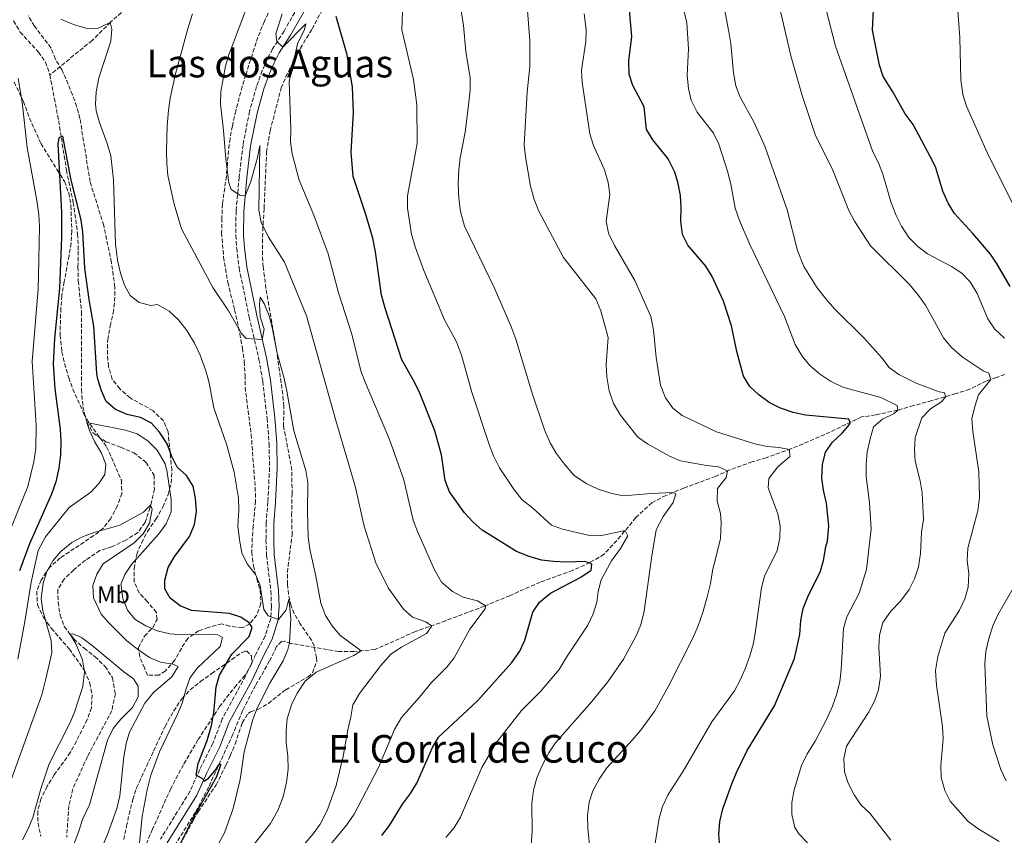
# Model space of a CAD drawing. Units: metres. Extents: x 624712 to 628203, y 4717987 to 4720363.
# Drawn here: x 627313 to 627722, y 4719193 to 4719531 of the extents above; entities that cross this region are included whole.
import ezdxf
from ezdxf.enums import TextEntityAlignment as Align

# ---------------------------------------------------------------- set-up
doc = ezdxf.new("R2010")
doc.units = ezdxf.units.M
doc.header["$MEASUREMENT"] = 0
doc.linetypes.add('DGN Style 3', pattern=[2.435891, 1.739922, -0.695969])
for name, color, linetype, lineweight in [('Barranco lineal', 142, 'DGN Style 3', 13), ('Camino', 7, 'DGN Style 3', 0), ('Curva de nivel directora', 30, 'Continuous', 30), ('Curva de nivel intermedia', 30, 'Continuous', 0), ('Etiqueta de uso rústico', 92, 'Continuous', 0), ('Margen derecho', 7, 'Continuous', 0), ('Texto de Área (paraje) menor', 7, 'Continuous', 0), ('Zona arbolada', 92, 'DGN Style 3', 0)]:
    doc.layers.add(name, color=color, linetype=linetype, lineweight=lineweight)
doc.styles.add('Style-Arial', font='arial.ttf')

msp = doc.modelspace()

# ---------------------------------------------------------------- linework, layer by layer
at = {"layer": 'Barranco lineal', "color": 142, "linetype": 'DGN Style 3', "lineweight": 13}
for points in [[(627355.61, 4719534.08, 630.61), (627351.09, 4719530.12, 630.02), (627343.47, 4719522.54, 629.22), (627325.94, 4719508.27, 626.3)], [(627310.91, 4719530.67, 628.29), (627313.64, 4719526.02, 627.69), (627321.18, 4719517.73, 627.19), (627324.11, 4719513.6, 626.99), (627325.94, 4719508.27, 626.3)], [(627325.94, 4719508.27, 626.3), (627329.59, 4719489.25, 625.1), (627332.8, 4719468.79, 624.8), (627335.64, 4719455.42, 623.71), (627337.45, 4719442.33, 623.51), (627337.72, 4719435.25, 623.11), (627337.58, 4719428.66, 622.61), (627337.73, 4719422.8, 622.51), (627339.08, 4719410.01, 622.31), (627339.07, 4719377.86, 621.22), (627339.61, 4719370.73, 620.82), (627341.25, 4719364.27, 620.02), (627343.83, 4719359.78, 619.42), (627349.15, 4719356.14, 618.82), (627355.26, 4719353.9, 618.33), (627360.71, 4719351.6, 617.43), (627365.78, 4719347.66, 616.83), (627369.14, 4719342.36, 615.73), (627369.29, 4719336.49, 615.44), (627367.53, 4719328.91, 614.94), (627365.45, 4719322.65, 614.44), (627362.46, 4719318.56, 613.94), (627357.51, 4719315.36, 613.84), (627351.54, 4719312.61, 613.84), (627346.67, 4719310.99, 613.84), (627340.71, 4719307.06, 613.84), (627335.83, 4719303.05, 613.84), (627331.82, 4719299.15, 613.44), (627329.24, 4719294.82, 612.94), (627329.33, 4719289.72, 612.05), (627330.19, 4719284.32, 611.25), (627331.9, 4719279.61, 610.85), (627335.87, 4719274.37, 609.46), (627340.12, 4719270.56, 609.46), (627344.67, 4719267.02, 609.36), (627348.83, 4719262.96, 609.36), (627351.92, 4719258.27, 609.26), (627353.1, 4719251.65, 609.26), (627351.64, 4719244.64, 609.16), (627341.51, 4719225.58, 608.16), (627335.42, 4719212.15, 608.06), (627333.8, 4719205.24, 607.96), (627332.91, 4719192.16, 607.66)], [(627722, 4719384, 691.87), (627718.55, 4719382.77, 690.57), (627714.39, 4719381.34, 689.53), (627707.51, 4719377.9, 688.18), (627701.7, 4719376.12, 686.14), (627691.8, 4719373.22, 683.4), (627684.21, 4719371.15, 681.8), (627677.53, 4719369.22, 679.96), (627668.48, 4719367.3, 678.02), (627662.68, 4719366.44, 676.32), (627647.34, 4719359.13, 672.04), (627633.36, 4719353.22, 670.05), (627623.01, 4719349.52, 669.25), (627617.28, 4719347.84, 668.35), (627607.89, 4719344.46, 665.16), (627601.97, 4719341.75, 664.07), (627588.94, 4719336.94, 660.68), (627581.49, 4719333.9, 659.58), (627575.62, 4719330.89, 658.49), (627568.99, 4719324.7, 656.79), (627562.7, 4719317.04, 654.2), (627555.84, 4719309.47, 651.51), (627549.93, 4719306.05, 650.01), (627542.79, 4719302.76, 649.22), (627529.35, 4719297.93, 647.92), (627516.84, 4719292.41, 646.53), (627506.25, 4719287.99, 644.93), (627490.13, 4719281.94, 640.75), (627477.55, 4719277.44, 639.15), (627460.84, 4719270.01, 636.26), (627452.13, 4719269.14, 634.37), (627445.7, 4719269.18, 631.68), (627425.89, 4719272.54, 630.28), (627423.35, 4719273.41, 629.04), (627422.05, 4719273.36, 629.04), (627419.97, 4719271.21, 628.84), (627417.11, 4719265.29, 627.54), (627411.24, 4719255.14, 626.85), (627405.91, 4719244.71, 626.5), (627401.85, 4719234.87, 625.8), (627391.79, 4719212.93, 624.3), (627386.34, 4719202.58, 623.61), (627375.44, 4719185.09, 622.66)]]:
    msp.add_polyline3d(points, dxfattribs=at)
at = {"layer": 'Camino', "color": 7, "linetype": 'DGN Style 3', "lineweight": 0}
msp.add_polyline3d([(627428.72, 4719536.29, 646.8), (627423.07, 4719526.42, 645.71), (627418.35, 4719519.02, 644.66), (627416.05, 4719514.63, 644.01), (627414.06, 4719510.08, 643.37), (627411.67, 4719503.43, 642.8), (627408.78, 4719493.16, 642.02), (627406.07, 4719479.29, 641.04), (627404.48, 4719465.86, 640.42), (627403.16, 4719451.86, 639.64), (627403.09, 4719441.76, 638.95), (627403.44, 4719436.29, 638.58), (627404.45, 4719428.12, 637.58), (627408.62, 4719407.83, 635.69), (627412.68, 4719390.3, 634.48), (627414.24, 4719381.24, 634.09), (627416.06, 4719365.81, 633.75), (627416.88, 4719355.36, 633.4), (627417.07, 4719345.36, 633.37), (627416.36, 4719331.24, 632.85), (627415.64, 4719322.43, 632.75), (627415.59, 4719315.49, 632.6), (627415.82, 4719309.09, 632.25), (627417.61, 4719294.22, 631.16), (627417.85, 4719287.82, 630.56), (627417.53, 4719282.86, 629.98), (627415.21, 4719275.55, 629.21), (627411.33, 4719268.01, 628.37), (627407.09, 4719258.98, 627.67), (627397.46, 4719241.23, 626.62), (627393.47, 4719231, 625.93), (627388.1, 4719220.22, 625.18), (627384.04, 4719211.09, 624.58), (627371.76, 4719191.34, 623.23)], dxfattribs=at)
at = {"layer": 'Curva de nivel directora', "color": 30, "linetype": 'Continuous', "lineweight": 30, "flags": 128}
for points, elevation in [([(627716.07, 4719433.88), (627708.84, 4719442.5), (627701.21, 4719450.8), (627698.57, 4719455.05), (627696.35, 4719460.1), (627693.41, 4719469.68), (627692.36, 4719472.08), (627683.99, 4719487.65), (627680.69, 4719492.18), (627675.63, 4719501.28), (627671.54, 4719507.54), (627670.04, 4719512.31), (627667.12, 4719526.85), (627667.95, 4719543.79)], 700), ([(627603.91, 4719188.33), (627603.4, 4719193.31), (627603.87, 4719198.7), (627605.11, 4719203.91), (627608.77, 4719214.33), (627610.72, 4719218.94), (627615.16, 4719228.12), (627626.47, 4719246.69), (627634.81, 4719266.33), (627636.97, 4719276.26), (627637.49, 4719282.09), (627638.38, 4719287.01), (627640.68, 4719292.56), (627645.41, 4719302.13), (627646.89, 4719306.91), (627647.77, 4719312.62), (627648.46, 4719314.94), (627649.06, 4719321.28), (627648.08, 4719330.65), (627646.87, 4719336.04), (627646.18, 4719340.99), (627646.38, 4719346.65), (627647.72, 4719351.77), (627650.6, 4719355.98), (627654.64, 4719359.65), (627657.65, 4719363.33), (627657.95, 4719364.19), (627657.31, 4719365.5), (627639.32, 4719367.23), (627634.2, 4719368.26), (627629.07, 4719370.11), (627624.33, 4719372.48), (627619.99, 4719375.57), (627616.36, 4719379.08), (627613.73, 4719383.34), (627610.93, 4719393.56), (627608.67, 4719404.15), (627605.43, 4719414.41), (627600.66, 4719424.73), (627598.03, 4719428.99), (627590.54, 4719437.62), (627588.33, 4719442.11), (627587.61, 4719447.55), (627587.82, 4719453.19), (627587.53, 4719458.19), (627586.63, 4719463.17), (627585.19, 4719467.96), (627582.47, 4719473.41), (627576, 4719481.36), (627573.42, 4719485.67), (627572.51, 4719495.05), (627567.75, 4719503.87), (627566.21, 4719508.63), (627566.04, 4719514.05), (627567.32, 4719524.15), (627566, 4719539.97)], 675), ([(627524.7, 4719308.56), (627519.45, 4719310.58), (627505.21, 4719319.42), (627501.56, 4719322.83), (627498, 4719326.72), (627491.77, 4719335.41), (627489.88, 4719340.04), (627488.34, 4719350.74), (627485.61, 4719360.72), (627479.42, 4719376.33), (627477.09, 4719381.09), (627471.94, 4719390.16), (627465.03, 4719411.5), (627463.51, 4719416.88), (627461.06, 4719434.9), (627459.94, 4719440.6), (627456.9, 4719450.85), (627451.73, 4719466.17), (627450.94, 4719476.26), (627451.89, 4719492.61), (627451.43, 4719503.21), (627449.23, 4719516.55), (627444.66, 4719532.49)], 650), ([(627380.29, 4719189.91), (627385.13, 4719199.49), (627395.26, 4719217.38), (627396.9, 4719222.18), (627396.91, 4719222.46), (627395.69, 4719222.03), (627394.85, 4719220.33), (627391.29, 4719216.21), (627389.94, 4719215.25), (627389.75, 4719216.08), (627386.61, 4719217.86), (627387.52, 4719222.78), (627391.16, 4719232.33), (627392.94, 4719238.49), (627393.97, 4719243.81), (627394.9, 4719254.54), (627396.25, 4719259.36), (627401.36, 4719268.07), (627408.63, 4719275.4), (627409.79, 4719279.09), (627408.63, 4719281.01), (627405.22, 4719283.4), (627400.45, 4719284.92), (627384.66, 4719286.21), (627380.04, 4719288.11), (627375.9, 4719291.26), (627373.58, 4719295.2), (627373.62, 4719298.77), (627374.96, 4719304), (627377.51, 4719308.3), (627383.92, 4719316.92), (627385.98, 4719321.85), (627386.8, 4719327.27), (627386.4, 4719332.78), (627385.36, 4719337.67), (627382.57, 4719342.1), (627378.73, 4719345.61), (627376.51, 4719350.06), (627374.58, 4719355.33), (627371.43, 4719360.18), (627368.06, 4719363.86), (627363.47, 4719366.26), (627357.94, 4719367.49), (627353.1, 4719369.55), (627349.33, 4719372.84), (627347.36, 4719377.31), (627345.78, 4719382.09), (627345.4, 4719384.42), (627344.24, 4719404.1), (627342.21, 4719415.09), (627340.45, 4719428.12), (627339.61, 4719443.13), (627338.93, 4719448.07), (627334.7, 4719465.28), (627331.27, 4719482.85), (627329.65, 4719482.11), (627329.18, 4719479.55), (627330.79, 4719451.41), (627330.81, 4719440.9), (627329.99, 4719419.78), (627327.82, 4719398.9), (627327.29, 4719388.48), (627328.02, 4719378.09), (627330.21, 4719361.38), (627330.5, 4719356.39), (627330.36, 4719350.77), (627329.63, 4719345.2), (627328.35, 4719339.55), (627326.67, 4719334.45), (627317.46, 4719313.8), (627313.37, 4719302.61)], 625), ([(627724.23, 4719420.51), (627718.92, 4719429.78), (627716.07, 4719433.88)], 700), ([(627463.66, 4719192.85), (627466.8, 4719197.08), (627472.2, 4719205.83), (627475.48, 4719210.3), (627478.11, 4719214.55), (627484.64, 4719229.34), (627487.1, 4719233.7), (627503.28, 4719248.75), (627517.5, 4719264.61), (627520.89, 4719269.26), (627522.97, 4719273.81), (627526.22, 4719285.48), (627529.11, 4719289.61), (627533.65, 4719293.35), (627546.21, 4719300.02), (627550.43, 4719302.88), (627550.74, 4719305.37), (627549.84, 4719306.01), (627547.69, 4719306.48), (627540.24, 4719306.25), (627534.82, 4719306.46), (627529.87, 4719307.11), (627524.7, 4719308.56)], 650)]:
    msp.add_lwpolyline(points, dxfattribs=dict(at, elevation=elevation))
at = {"layer": 'Curva de nivel intermedia', "color": 30, "linetype": 'Continuous', "lineweight": 0, "flags": 128}
for points, elevation in [([(627637.97, 4719499.69), (627633.27, 4719516.2), (627629.47, 4719532.94), (627624.1, 4719552.87), (627623.45, 4719557.84), (627623.55, 4719561.02), (627624.17, 4719565.97), (627626.27, 4719574.75), (627628.22, 4719579.99), (627632.39, 4719586.9), (627636.97, 4719601.83), (627640.5, 4719612.05), (627643.39, 4719623.32), (627645.05, 4719628.04), (627649.36, 4719638.35), (627655.69, 4719649.67), (627659.18, 4719654.42), (627664.09, 4719659.81), (627681.39, 4719674.5), (627714.36, 4719703.86)], 690), ([(627730.51, 4719444.56), (627715.33, 4719474.86), (627706.19, 4719495.31), (627704.68, 4719500.08), (627703.88, 4719506.17), (627703.47, 4719523.84), (627702.55, 4719534.85), (627702.98, 4719539.82), (627704.18, 4719546.31), (627706.11, 4719552.88), (627709.31, 4719557.01), (627712.55, 4719558.4), (627717.94, 4719559.41), (627720.86, 4719561.81), (627721.92, 4719565.3), (627720.94, 4719574.85), (627715.91, 4719612.11), (627714.8, 4719628.35), (627714.79, 4719641), (627715.21, 4719646.01), (627716.99, 4719656.65), (627719, 4719663.02), (627721.26, 4719667.96), (627724.08, 4719672.09)], 705), ([(627567.5, 4719232.36), (627570.9, 4719236.4), (627576.87, 4719244.52), (627582.52, 4719254.77), (627592.49, 4719274.46), (627594.84, 4719279.85), (627596.82, 4719285.31), (627598.61, 4719291.79), (627599.94, 4719297.42), (627600.77, 4719302.64), (627604.11, 4719316.07), (627604.4, 4719322.71), (627604.14, 4719326.38), (627602.72, 4719331.46), (627602.83, 4719336.77), (627606.45, 4719341.37), (627607.02, 4719344.06), (627603.32, 4719345.73), (627598.34, 4719346.26), (627587.56, 4719348.21), (627582.95, 4719350.16), (627573.86, 4719355.22), (627569.77, 4719358.12), (627562.63, 4719367.17), (627559.69, 4719372.02), (627557.97, 4719377.2), (627556.95, 4719383), (627556.71, 4719388), (627557.54, 4719399.34), (627554.53, 4719410.41), (627552.41, 4719415.37), (627538.94, 4719432.49), (627528.79, 4719451.72), (627526.82, 4719456.54), (627525.32, 4719462.12), (627523.21, 4719474.26), (627522.62, 4719479.26), (627523.97, 4719501.12), (627525.01, 4719511.75), (627525.08, 4719522.37), (627522.66, 4719553.15)], 665), ([(627661.66, 4719293.39), (627664.65, 4719303.13), (627666.61, 4719320.08), (627665.92, 4719330.8), (627664.5, 4719341.81), (627664.5, 4719346.81), (627665.03, 4719351.89), (627666.17, 4719357.35), (627667.61, 4719362.28), (627671.31, 4719365.57), (627676.23, 4719367.85), (627677.68, 4719369.26), (627677.44, 4719371.2), (627670.65, 4719374.45), (627654.85, 4719378.77), (627649.81, 4719381.23), (627645.16, 4719384.31), (627641.22, 4719387.82), (627637.95, 4719391.6), (627635.12, 4719396.51), (627630.66, 4719408.15), (627616.27, 4719438), (627612.01, 4719447.93), (627610.19, 4719453), (627608.41, 4719462.89), (627606.98, 4719468.31), (627603.4, 4719479.52), (627601.27, 4719484.05), (627594.49, 4719492.84), (627591.96, 4719497.8), (627590.9, 4719502.68), (627590.25, 4719507.95), (627590.87, 4719519.11), (627590.18, 4719529.81), (627584.91, 4719551.36)], 680), ([(627603.67, 4719546.7), (627607.63, 4719526.09), (627608.39, 4719521.15), (627609.46, 4719509.15), (627610.54, 4719503.77), (627612.25, 4719499.07), (627617.97, 4719488.8), (627622.51, 4719478.77), (627631.84, 4719452.26), (627636.01, 4719435.49), (627638.71, 4719428.79), (627644.24, 4719419.91), (627647.96, 4719415.25), (627651.36, 4719411.32), (627663.57, 4719399.23), (627671.06, 4719390.93), (627674.12, 4719386.94), (627678.13, 4719383.97), (627685.24, 4719380.47), (627694.79, 4719376.8), (627696.84, 4719376.53), (627697.57, 4719374.91), (627695.78, 4719372.76), (627691.21, 4719369.81), (627687.65, 4719366.07), (627684.91, 4719357.85), (627684.61, 4719352.86), (627684.9, 4719348.06), (627686.94, 4719339.88), (627687.78, 4719334.95), (627688.28, 4719323.93), (627687.45, 4719318.72), (627687.14, 4719309.76), (627686.26, 4719304.34), (627684.61, 4719299.31), (627682.35, 4719294.85), (627678.76, 4719290.09), (627674.76, 4719285.88), (627671.53, 4719281.16), (627670.07, 4719275.94), (627669.81, 4719270.95), (627670.43, 4719258.98), (627669.65, 4719253.31), (627668.05, 4719248.57), (627665.48, 4719243.83), (627656.35, 4719229.88), (627655.29, 4719224.87), (627655.51, 4719219.33), (627657.11, 4719214.6), (627659.55, 4719209.73), (627662.37, 4719205.61), (627666.1, 4719202.1), (627674.75, 4719190.95)], 685), ([(627495.54, 4719541.01), (627497.48, 4719528.79), (627498.49, 4719517.99), (627500.34, 4719507), (627500.3, 4719502), (627499.77, 4719496.99), (627498.15, 4719484.53), (627496.13, 4719473.82), (627495.57, 4719468.85), (627495.36, 4719463.13), (627495.56, 4719457.22), (627496.27, 4719451.62), (627497.92, 4719445.6), (627510.26, 4719420.12), (627517.19, 4719404.24), (627519.23, 4719398.63), (627525.93, 4719376.7), (627531.09, 4719361.03), (627533.42, 4719355.66), (627535.98, 4719351.37), (627539.22, 4719346.93), (627543.28, 4719342.31), (627548.45, 4719338.83), (627553.39, 4719336.46), (627559.04, 4719334.63), (627563.95, 4719333.69), (627575.56, 4719334.72), (627584.32, 4719335.06), (627585.65, 4719334.6), (627584.47, 4719330.91), (627580.29, 4719325.21), (627577.41, 4719319.56), (627575.48, 4719307.94), (627572.48, 4719285.88), (627571.02, 4719280.28), (627569.17, 4719275.61), (627563.95, 4719266.05), (627557.38, 4719256.54), (627550.75, 4719248.42), (627535.74, 4719231.31), (627532.98, 4719227.13), (627530.12, 4719221.88), (627527.96, 4719216.74), (627526.52, 4719211.71), (627525.9, 4719206.19), (627526, 4719194.54), (627525.57, 4719188.85)], 660), ([(627427.15, 4719184.17), (627435.16, 4719193.51), (627438.08, 4719197.57), (627441.01, 4719203.21), (627444.67, 4719213.63), (627446.1, 4719219.36), (627447.56, 4719225.68), (627449.51, 4719236.73), (627450.85, 4719242.06), (627451.61, 4719247.01), (627454.31, 4719251.81), (627463.24, 4719263.4), (627467.34, 4719268.07), (627471.84, 4719271.01), (627482.18, 4719276.66), (627484.25, 4719279.5), (627484.23, 4719279.83), (627481.86, 4719281.52), (627476.41, 4719283.47), (627472.68, 4719286.77), (627466.27, 4719295.52), (627461.22, 4719305.97), (627456.38, 4719321.12), (627452.61, 4719337.76), (627444.59, 4719364.9), (627432.44, 4719408.35), (627423.24, 4719430.64), (627416.63, 4719440.93), (627413.56, 4719447.21), (627412.65, 4719452.13), (627413.01, 4719478.94), (627412.07, 4719474.03), (627409.31, 4719464.08), (627406.95, 4719458.08), (627404.7, 4719458.45), (627401.09, 4719460.73), (627400.23, 4719463.57), (627398.95, 4719473.53), (627398.01, 4719485.17), (627396.7, 4719496.28), (627396.92, 4719501.38), (627398.78, 4719511.82), (627400.14, 4719516.64), (627408.81, 4719539.25)], 640), ([(627538.61, 4719319.87), (627533.99, 4719321.63), (627526.17, 4719328.72), (627521.82, 4719332.07), (627518.73, 4719336.11), (627512.45, 4719345.34), (627510.01, 4719350.3), (627508.19, 4719354.96), (627500.98, 4719376.68), (627496.74, 4719392.12), (627494.6, 4719397.59), (627489.61, 4719406.64), (627481.05, 4719427.19), (627477.43, 4719436.94), (627475.96, 4719442.28), (627474.35, 4719453.07), (627474.29, 4719458.07), (627478.25, 4719479.81), (627478.1, 4719495.79), (627476.79, 4719506.39), (627471.96, 4719526.94), (627472.36, 4719537.95)], 655), ([(627721.99, 4719399.09), (627717.74, 4719403), (627714.95, 4719407.15), (627710.65, 4719417.67), (627707.71, 4719422.52), (627704.22, 4719426.1), (627699.95, 4719428.8), (627689.95, 4719434.05), (627685.98, 4719437.09), (627682.18, 4719440.86), (627679.14, 4719445.5), (627676.95, 4719449.99), (627674.92, 4719455.23), (627671.52, 4719467.11), (627669.6, 4719471.87), (627667.28, 4719476.3), (627651.82, 4719520.14), (627647.66, 4719536.4)], 695), ([(627392.72, 4719183.62), (627398.42, 4719194.02), (627402.04, 4719204.01), (627404.84, 4719216.14), (627406.51, 4719227.64), (627410.15, 4719240.97), (627411.89, 4719245.66), (627417.24, 4719256.1), (627422.69, 4719265.36), (627424.66, 4719269.97), (627425.32, 4719272.74), (627425.95, 4719283.05), (627425.1, 4719290.9), (627423.96, 4719286.39), (627420.78, 4719282.51), (627416.49, 4719284.02), (627414.71, 4719286.54), (627413.21, 4719296.52), (627411.18, 4719301.08), (627407.8, 4719305.52), (627405.63, 4719310.14), (627404.6, 4719315.48), (627403.93, 4719321.14), (627404.3, 4719327.8), (627404.16, 4719332.79), (627402.32, 4719343.5), (627399.34, 4719354.76), (627393.97, 4719370.18), (627391.84, 4719381.16), (627390.49, 4719385.97), (627388.28, 4719392.12), (627385.95, 4719397.08), (627382.8, 4719402.33), (627379.25, 4719406.66), (627375.41, 4719410.27), (627370.57, 4719413.04), (627367.82, 4719412.69), (627362.96, 4719413.85), (627359.28, 4719416.73), (627356.91, 4719421.13), (627355.17, 4719425.99), (627354.04, 4719431.45), (627353.22, 4719438.13), (627352.32, 4719464.78), (627351.29, 4719474.72), (627349.77, 4719479.85), (627346.5, 4719488.56), (627345.2, 4719493.41), (627344.84, 4719496.18), (627345.08, 4719501.18), (627346.29, 4719507), (627351.19, 4719522.24), (627351.65, 4719527.18), (627350.9, 4719529.93), (627345.63, 4719527.49), (627340.83, 4719527.71), (627335.71, 4719529.16), (627330.46, 4719531.41)], 630), ([(627407.14, 4719184.7), (627417.52, 4719197.85), (627420.49, 4719203.21), (627422.74, 4719208.96), (627424.16, 4719215.01), (627424.78, 4719220.43), (627424.69, 4719225.94), (627423.98, 4719231.33), (627423.9, 4719236.33), (627424.4, 4719241.3), (627426.2, 4719247.01), (627428.47, 4719251.92), (627431.78, 4719256.84), (627436.35, 4719260.6), (627452, 4719267.57), (627455.03, 4719269.43), (627446.24, 4719276.01), (627443.06, 4719279.87), (627440.34, 4719284.16), (627438.4, 4719289.16), (627436.33, 4719300.44), (627433.79, 4719311.62), (627433.1, 4719316.57), (627432.79, 4719326.91), (627433, 4719339.26), (627432.05, 4719344.17), (627427.12, 4719360.7), (627424.28, 4719377.18), (627423.17, 4719382.37), (627420.23, 4719392.83), (627418.21, 4719403.51), (627416.87, 4719408.3), (627414.87, 4719413.45), (627413.19, 4719416.08), (627412.84, 4719413.21), (627413.13, 4719407.91), (627414.88, 4719402.83), (627414.06, 4719398.49), (627407.34, 4719398.9), (627405.44, 4719401.09), (627399.97, 4719410.39), (627393.48, 4719420.17), (627380.6, 4719444.44), (627377.49, 4719454.65), (627374.91, 4719466.59), (627374.42, 4719471.57), (627374.33, 4719476.59), (627374.55, 4719487.31), (627375.16, 4719493.54), (627375.89, 4719498.56), (627378.04, 4719508.65), (627383.24, 4719527.97), (627385.08, 4719533.52)], 635), ([(627441.19, 4719187.78), (627448.92, 4719197.19), (627452.1, 4719201.74), (627462.25, 4719221.04), (627468.91, 4719236.87), (627471.81, 4719241.84), (627479.33, 4719250.18), (627484.22, 4719256.39), (627490.65, 4719262.62), (627493.68, 4719266.61), (627500.17, 4719278.5), (627506.5, 4719286.86), (627506.71, 4719288.18), (627503.31, 4719290.17), (627497.36, 4719291.7), (627492.94, 4719294), (627488.41, 4719297.93), (627485.43, 4719303.02), (627478.42, 4719318.92), (627476.67, 4719323.61), (627472.75, 4719340.31), (627466.84, 4719357.1), (627456.7, 4719380.81), (627454.98, 4719385.5), (627451.18, 4719400.71), (627445.68, 4719417.86), (627441.41, 4719434.02), (627435.42, 4719450.04), (627429.35, 4719464.63), (627426.51, 4719475.5), (627425.82, 4719480.45), (627425.92, 4719485.9), (627425.27, 4719505.48), (627428.68, 4719521.16), (627431.58, 4719527.05), (627432.1, 4719529.38), (627422.64, 4719519.8), (627420.15, 4719522.1), (627419.68, 4719525.26), (627422.29, 4719533.64)], 645), ([(627622.39, 4719300.46), (627627.57, 4719311.04), (627628.78, 4719316.15), (627628.82, 4719321.15), (627627.85, 4719326.26), (627623.83, 4719337.09), (627624.17, 4719340.87), (627627.91, 4719345.73), (627632.84, 4719350.03), (627632.71, 4719352.99), (627628.51, 4719353.83), (627623.53, 4719354.22), (627618.42, 4719355.33), (627602.48, 4719360.22), (627588.28, 4719367.02), (627584.35, 4719370.11), (627581.31, 4719374.35), (627579.28, 4719379.62), (627577.45, 4719391.02), (627576.33, 4719402.53), (627575.22, 4719408.02), (627568.63, 4719422.99), (627560.11, 4719437.56), (627557.67, 4719442.62), (627556.74, 4719447.55), (627558.21, 4719458.65), (627557.53, 4719463.6), (627556.06, 4719468.97), (627551.43, 4719479.05), (627549.88, 4719483.81), (627546.69, 4719505.2), (627546.46, 4719510.2), (627548.33, 4719522.07), (627548.4, 4719527.07), (627547.62, 4719533.59)], 670), ([(627312.83, 4719506.81), (627314.45, 4719496.98), (627316.48, 4719478.21), (627320.49, 4719456.22), (627321.36, 4719450.39), (627321.64, 4719445.4), (627321.24, 4719424.99), (627321.07, 4719419.53), (627318.62, 4719389.42), (627320.29, 4719362.86), (627320.16, 4719353.4), (627319.3, 4719347.88), (627316.73, 4719337.57), (627308.17, 4719316.42)], 630), ([(627719.73, 4719190.46), (627710.87, 4719195.82), (627706.81, 4719198.75), (627699.44, 4719207.05), (627697.22, 4719211.61), (627695.59, 4719216.89), (627695.47, 4719221.89), (627696.54, 4719233.03), (627696.18, 4719238.02), (627693.7, 4719255.23), (627693.29, 4719261.34), (627694.32, 4719267.08), (627697.23, 4719276.76), (627703.27, 4719286.32), (627705.43, 4719291.05), (627706.79, 4719295.86), (627707.11, 4719301.38), (627706.48, 4719307.09), (627706.68, 4719312.09), (627710.91, 4719327.53), (627711.54, 4719333.1), (627711.26, 4719343.61), (627708.82, 4719360.41), (627708.42, 4719365.71), (627709.56, 4719370.83), (627711.21, 4719375.66), (627716.27, 4719381.99), (627715.41, 4719384.52), (627713.04, 4719385.6), (627704.38, 4719391.31), (627699.91, 4719395.28), (627696.58, 4719399.3), (627689.21, 4719412.73), (627686.29, 4719416.81), (627682.52, 4719421.41), (627666.28, 4719437.44), (627659.71, 4719447.65), (627657.36, 4719452.07), (627650.77, 4719468.82), (627643.37, 4719483.6), (627637.97, 4719499.69)], 690), ([(627362.16, 4719180.5), (627364.25, 4719200.79), (627366.27, 4719211.78), (627367.84, 4719217.95), (627371.46, 4719227.62), (627378.94, 4719243.15), (627380.84, 4719247.77), (627382.43, 4719253.72), (627384.18, 4719258.45), (627387.16, 4719262.46), (627396.51, 4719271.31), (627397.57, 4719275.01), (627395.61, 4719276.1), (627391.73, 4719276.33), (627381.12, 4719276.05), (627375.7, 4719276.57), (627370.48, 4719277.8), (627365.75, 4719279.76), (627361.31, 4719282.44), (627358.09, 4719286.26), (627356.23, 4719291.15), (627355.45, 4719296.42), (627355.54, 4719297.34), (627357.01, 4719301.14), (627359.79, 4719305.3), (627371.07, 4719317.97), (627374.22, 4719322.11), (627376.23, 4719327.03), (627376.2, 4719332.2), (627374.54, 4719343.6), (627373.77, 4719346.95), (627370.4, 4719352.61), (627366.56, 4719356.52), (627362.12, 4719359.41), (627357.37, 4719360.97), (627341.34, 4719364.12), (627342.41, 4719360.77), (627344.44, 4719356.2), (627347.37, 4719351.47), (627349.21, 4719346.8), (627348.75, 4719342.61), (627346.26, 4719338.9), (627342.9, 4719335.19), (627333.89, 4719328.88), (627324.11, 4719316.79), (627321.1, 4719311.12), (627318.13, 4719297.92), (627315.62, 4719281.62), (627312.7, 4719266.06)], 620), ([(627376.51, 4719258.67), (627379.11, 4719262.98), (627376.92, 4719263.99), (627371.81, 4719264.72), (627367.23, 4719266.72), (627362.84, 4719269.7), (627357.88, 4719273.66), (627350.5, 4719280.88), (627347.17, 4719284.61), (627343.99, 4719291.48), (627343.8, 4719296.48), (627345.41, 4719301.21), (627348.1, 4719305.58), (627360.97, 4719314.19), (627364.58, 4719317.93), (627367.26, 4719322.46), (627368.44, 4719328.19), (627367.74, 4719329.82), (627364.73, 4719327.01), (627354.91, 4719321.61), (627344.36, 4719318.49), (627339.49, 4719316.67), (627335.09, 4719314.31), (627330.43, 4719310.71), (627327.11, 4719306.76), (627324.7, 4719302.38), (627323.18, 4719297.45), (627322.38, 4719291.2), (627323.08, 4719286.02), (627326.46, 4719273.68), (627326.75, 4719268.68), (627324.3, 4719257.8), (627322.57, 4719251.27), (627308.84, 4719212.86)], 615), ([(627490.25, 4719192.06), (627493.44, 4719195.91), (627496.31, 4719200.44), (627505.06, 4719221.12), (627511, 4719231.31), (627521.56, 4719244.69), (627529.46, 4719252.63), (627537.21, 4719261.77), (627540.19, 4719266.82), (627549.16, 4719280.11), (627551.28, 4719284.81), (627552.81, 4719289.64), (627553.39, 4719294.09), (627554.61, 4719298.95), (627558.88, 4719306.74), (627562.59, 4719311.93), (627565.65, 4719317.08), (627564.64, 4719319.41), (627554.17, 4719317.08), (627549.18, 4719317.38), (627538.61, 4719319.87)], 655), ([(627576.86, 4719188.79), (627578.65, 4719200.05), (627580.08, 4719204.84), (627582.4, 4719209.92), (627588.61, 4719219.62), (627600.53, 4719239.97), (627609.88, 4719252.85), (627612.28, 4719257.23), (627614.37, 4719261.95), (627616.46, 4719267.76), (627617.76, 4719272.59), (627618.71, 4719277.7), (627621.18, 4719295.6), (627622.39, 4719300.46)], 670), ([(627722.66, 4719215.51), (627720.43, 4719220.18), (627717.15, 4719230.47), (627714.66, 4719242.36), (627713.77, 4719264.08), (627714.19, 4719269.19), (627715.29, 4719274.07), (627717.07, 4719279.86), (627719.12, 4719284.42), (627725.38, 4719295.11)], 695), ([(627640.19, 4719189.83), (627636.69, 4719193.39), (627634.98, 4719196.17), (627633.76, 4719201.56), (627633.68, 4719206.56), (627634.71, 4719211.78), (627637.7, 4719221.86), (627640.14, 4719226.81), (627643.44, 4719232.04), (627648.29, 4719241.23), (627650.64, 4719246.45), (627652.3, 4719251.16), (627653.6, 4719256.66), (627654.22, 4719261.78), (627655.18, 4719278.78), (627656.48, 4719283.61), (627661.66, 4719293.39)], 680), ([(627339.43, 4719199.58), (627342.39, 4719205.55), (627349.88, 4719232.42), (627352.15, 4719237.26), (627355.37, 4719241.08), (627360.16, 4719245.97), (627362.55, 4719250.37), (627362.56, 4719254.79), (627360.67, 4719257.82), (627356.64, 4719260.71), (627343.54, 4719271.69), (627339.02, 4719274.99), (627335.41, 4719276.53), (627334.33, 4719276.41), (627336.85, 4719272.1), (627339.41, 4719265.68), (627340.24, 4719260.72), (627339.6, 4719254.72), (627336.22, 4719243.98), (627334.23, 4719239.4), (627325.67, 4719222.57), (627322.22, 4719212.26), (627318.81, 4719200.41), (627316.95, 4719195.58), (627314.61, 4719191.15)], 610), ([(627343.51, 4719178.39), (627349.91, 4719193.3), (627353.78, 4719204.09), (627355.01, 4719209.31), (627356.67, 4719225.57), (627357.6, 4719230.99), (627359.03, 4719235.79), (627365.37, 4719247.76), (627368.86, 4719252.11), (627376.51, 4719258.67)], 615), ([(627550.18, 4719184.91), (627549.04, 4719195.91), (627548.95, 4719201.11), (627549.67, 4719206.64), (627551.19, 4719211.4), (627553.86, 4719216.24), (627556.98, 4719220.95), (627567.5, 4719232.36)], 665), ([(627333.88, 4719184.07), (627337.99, 4719194.66), (627339.43, 4719199.58)], 610)]:
    msp.add_lwpolyline(points, dxfattribs=dict(at, elevation=elevation))
at = {"layer": 'Margen derecho', "color": 7, "linetype": 'Continuous', "lineweight": 0}
msp.add_polyline3d([(627431.54, 4719534.79, 646.8), (627425.8, 4719524.77, 645.71), (627421.12, 4719517.42, 644.66), (627418.93, 4719513.25, 644.01), (627417.03, 4719508.9, 643.37), (627414.71, 4719502.46, 642.8), (627411.89, 4719492.42, 642.02), (627409.23, 4719478.8, 641.04), (627407.66, 4719465.52, 640.42), (627406.35, 4719451.7, 639.64), (627406.28, 4719441.85, 638.95), (627406.62, 4719436.59, 638.58), (627407.6, 4719428.64, 637.58), (627411.74, 4719408.51, 635.69), (627415.81, 4719390.93, 634.48), (627417.4, 4719381.7, 634.09), (627419.24, 4719366.12, 633.75), (627420.07, 4719355.52, 633.4), (627420.27, 4719345.31, 633.37), (627419.55, 4719331.03, 632.85), (627418.83, 4719322.29, 632.75), (627418.78, 4719315.54, 632.6), (627419.01, 4719309.34, 632.25), (627420.8, 4719294.47, 631.16), (627421.05, 4719287.78, 630.56), (627420.69, 4719282.27, 629.98), (627418.17, 4719274.33, 629.21), (627414.2, 4719266.6, 628.37), (627409.94, 4719257.54, 627.67), (627400.36, 4719239.88, 626.62), (627396.39, 4719229.7, 625.93), (627390.99, 4719218.86, 625.18), (627386.87, 4719209.59, 624.58), (627374.59, 4719189.85, 623.23)], dxfattribs=at)
at = {"layer": 'Zona arbolada', "color": 92, "linetype": 'DGN Style 3', "lineweight": 0}
for points in [[(627378.83, 4719186.98, 628.73), (627385.53, 4719199.37, 629.43), (627387.49, 4719202.69, 629.83), (627394.92, 4719213.94, 631.93), (627399.03, 4719222.14, 633.34), (627400.71, 4719225.94, 633.71), (627402.77, 4719230.82, 633.71), (627405.73, 4719239.65, 633.71), (627408.17, 4719243.49, 636.04), (627409.12, 4719244.2, 636.41), (627412.27, 4719245.07, 636.6), (627416.56, 4719247.63, 636.77), (627423.76, 4719253.28, 636.8), (627433.02, 4719258.68, 637.09), (627434.87, 4719260.31, 637.3), (627436.62, 4719265.09, 638.09), (627436.54, 4719266.67, 638.2), (627435.56, 4719271.49, 638.2), (627434.53, 4719273.83, 638.2), (627429.77, 4719280.64, 638.2), (627427.27, 4719284.96, 638.2), (627425.97, 4719288.02, 638.2), (627424.9, 4719292.92, 638.48), (627424.53, 4719297.03, 638.7), (627424.45, 4719302.03, 638.7), (627426.42, 4719317.52, 638.7), (627426.23, 4719325.69, 638.7), (627426.38, 4719334.52, 639.1), (627426.37, 4719344.31, 639.1), (627422.89, 4719362.47, 639.4), (627422.95, 4719370.84, 640.29), (627422.56, 4719375.82, 640.59), (627419.7, 4719395.89, 642.48), (627415.57, 4719419.75, 643.38), (627414.44, 4719428.66, 644.68), (627414.15, 4719433.66, 645.17), (627414.22, 4719443.71, 645.66), (627414.79, 4719452.91, 646.67), (627415.86, 4719476.3, 647.77), (627417.29, 4719485.05, 648.56), (627421.88, 4719502.84, 650.46), (627423.78, 4719507.43, 651.05), (627429.86, 4719519.31, 652.95), (627434.72, 4719527.3, 653.94), (627441.51, 4719540.06, 655.53)], [(627417.29, 4719485.05, 648.56), (627421.88, 4719502.84, 650.46), (627423.78, 4719507.43, 651.05), (627429.86, 4719519.31, 652.95), (627434.72, 4719527.3, 653.94), (627441.51, 4719540.06, 655.53)], [(627417.42, 4719536.07, 650.99), (627414.97, 4719530.52, 649.74), (627412.25, 4719523.95, 649.74), (627410.67, 4719519.22, 649.74), (627407.19, 4719508.24, 649), (627405.74, 4719503.42, 648.25), (627403.06, 4719493.37, 647.25), (627401.64, 4719487.12, 646.26), (627400.67, 4719481.76, 645.97), (627400.07, 4719476.88, 645.01), (627399.56, 4719471.36, 644.51), (627399.14, 4719466.25, 643.52), (627397.5, 4719454.8, 641.77), (627397.3, 4719448.87, 641.27), (627397.2, 4719442.85, 640.25), (627397.99, 4719432.76, 640.03), (627399.8, 4719422.28, 640.03), (627402.53, 4719410.88, 640.02), (627404.77, 4719400.93, 639.53), (627405.79, 4719395.03, 639.28), (627406.6, 4719389.43, 638.53), (627406.9, 4719383.72, 637.75), (627406.89, 4719378.72, 637.54), (627409.47, 4719359.17, 637.29), (627411.11, 4719337.23, 637.27), (627411.26, 4719331.63, 636.76), (627410.31, 4719321.2, 636.28), (627409.91, 4719316.31, 635.29), (627409.68, 4719310.38, 635.04), (627410.36, 4719304.73, 635.03), (627411.77, 4719299.38, 634.74), (627413.15, 4719294.61, 634.05), (627413.47, 4719289.03, 633.77), (627411.79, 4719284.3, 633.55), (627408.8, 4719280.57, 633.8), (627405.76, 4719278.99, 633.8), (627400.44, 4719279.71, 633.8), (627397.26, 4719280.68, 632.55), (627391.67, 4719279.13, 630.46), (627387.62, 4719277.75, 627.82), (627383.16, 4719274.58, 626.44), (627380.5, 4719270.49, 625.58), (627377.72, 4719265.54, 625.08), (627373.82, 4719261.08, 623.58), (627371.1, 4719259.3, 622.34), (627366.4, 4719259.32, 621.59), (627365.23, 4719262.36, 621.09), (627363.21, 4719267.02, 621.09), (627362.73, 4719270.79, 621.09), (627365.2, 4719275.53, 621.34), (627368.71, 4719279.16, 622.59), (627370.39, 4719282.46, 623.83), (627370.13, 4719285.41, 624.83), (627366.38, 4719289.81, 626.8), (627363.02, 4719293.49, 627.58), (627360.93, 4719298.01, 628.07), (627360.94, 4719303.52, 628.82), (627361.96, 4719309.46, 629.31), (627363.92, 4719314.29, 629.56), (627366.49, 4719318.93, 630.06), (627369.94, 4719323.99, 630.32), (627372.84, 4719329.07, 630.33), (627375.03, 4719334.29, 630.62), (627376.24, 4719339.1, 631.31), (627376.56, 4719344.31, 631.31), (627374.95, 4719360.25, 631.31), (627373.04, 4719364.86, 631.56), (627368.78, 4719368.97, 632.06), (627359.2, 4719374.32, 632.55), (627354.92, 4719378.16, 632.55), (627351.82, 4719382.05, 633.05), (627350.2, 4719387.43, 632.55), (627349.8, 4719392.42, 632.8), (627349.93, 4719398.5, 633.57), (627351.01, 4719404.19, 634.47), (627352.2, 4719409.57, 635.96), (627352.79, 4719414.42, 637.04), (627352.88, 4719420.27, 639.29), (627351.49, 4719430.52, 639.03), (627348.26, 4719445.88, 639.03), (627342.63, 4719464.01, 639.03), (627338.4, 4719490.25, 639.03), (627337.05, 4719495.24, 639.03), (627335.38, 4719499.95, 639.28), (627330.9, 4719510.45, 636.72), (627328.22, 4719514.85, 636.79), (627326.37, 4719519.49, 637.04), (627319.55, 4719528.53, 637.04), (627316.95, 4719532.8, 637.04)], [(627417.42, 4719536.07, 650.99), (627414.97, 4719530.52, 649.74), (627412.25, 4719523.95, 649.74), (627410.67, 4719519.22, 649.74), (627407.19, 4719508.24, 649), (627405.74, 4719503.42, 648.25), (627403.06, 4719493.37, 647.25), (627401.64, 4719487.12, 646.26), (627400.67, 4719481.76, 645.97), (627400.07, 4719476.88, 645.01), (627399.56, 4719471.36, 644.51), (627399.14, 4719466.25, 643.52), (627397.5, 4719454.8, 641.77), (627397.3, 4719448.87, 641.27), (627397.2, 4719442.85, 640.25), (627397.99, 4719432.76, 640.03), (627399.8, 4719422.28, 640.03), (627402.53, 4719410.88, 640.02), (627404.77, 4719400.93, 639.53), (627405.79, 4719395.03, 639.28), (627406.6, 4719389.43, 638.53), (627406.9, 4719383.72, 637.75), (627406.89, 4719378.72, 637.54), (627409.47, 4719359.17, 637.29), (627411.11, 4719337.23, 637.27), (627411.26, 4719331.63, 636.76), (627410.31, 4719321.2, 636.28), (627409.91, 4719316.31, 635.29), (627409.68, 4719310.38, 635.04), (627410.36, 4719304.73, 635.03), (627411.77, 4719299.38, 634.74), (627413.15, 4719294.61, 634.05), (627413.47, 4719289.03, 633.77), (627411.79, 4719284.3, 633.55), (627408.8, 4719280.57, 633.8), (627405.76, 4719278.99, 633.8), (627400.44, 4719279.71, 633.8), (627397.26, 4719280.68, 632.55), (627391.67, 4719279.13, 630.46), (627387.62, 4719277.75, 627.82), (627383.16, 4719274.58, 626.44), (627380.5, 4719270.49, 625.58), (627377.72, 4719265.54, 625.08), (627373.82, 4719261.08, 623.58), (627371.1, 4719259.3, 622.34), (627366.4, 4719259.32, 621.59), (627365.23, 4719262.36, 621.09), (627363.21, 4719267.02, 621.09), (627362.73, 4719270.79, 621.09), (627365.2, 4719275.53, 621.34), (627368.71, 4719279.16, 622.59), (627370.39, 4719282.46, 623.83)], [(627370.39, 4719282.46, 623.83), (627370.13, 4719285.41, 624.83), (627366.38, 4719289.81, 626.8), (627363.02, 4719293.49, 627.58), (627360.93, 4719298.01, 628.07), (627360.94, 4719303.52, 628.82), (627361.96, 4719309.46, 629.31), (627363.92, 4719314.29, 629.56), (627366.49, 4719318.93, 630.06), (627369.94, 4719323.99, 630.32), (627372.84, 4719329.07, 630.33), (627375.03, 4719334.29, 630.62), (627376.24, 4719339.1, 631.31), (627376.56, 4719344.31, 631.31), (627374.95, 4719360.25, 631.31), (627373.04, 4719364.86, 631.56), (627368.78, 4719368.97, 632.06), (627359.2, 4719374.32, 632.55), (627354.92, 4719378.16, 632.55), (627351.82, 4719382.05, 633.05), (627350.2, 4719387.43, 632.55), (627349.8, 4719392.42, 632.8), (627349.93, 4719398.5, 633.57), (627351.01, 4719404.19, 634.47), (627352.2, 4719409.57, 635.96), (627352.79, 4719414.42, 637.04), (627352.88, 4719420.27, 639.29), (627351.49, 4719430.52, 639.03), (627348.26, 4719445.88, 639.03), (627342.63, 4719464.01, 639.03), (627338.4, 4719490.25, 639.03), (627337.05, 4719495.24, 639.03), (627335.38, 4719499.95, 639.28), (627330.9, 4719510.45, 636.72), (627328.22, 4719514.85, 636.79), (627326.37, 4719519.49, 637.04), (627319.55, 4719528.53, 637.04), (627316.95, 4719532.8, 637.04)], [(627311.1, 4719505.24, 635.79), (627315.02, 4719497.25, 633.05), (627317.48, 4719490.35, 632.3), (627322.26, 4719479.72, 632.3), (627328.93, 4719468.97, 632.31), (627332.04, 4719464.02, 632.85), (627333.74, 4719459.3, 633.05), (627334.65, 4719454.01, 633.05), (627335.04, 4719443.59, 632.8), (627334.71, 4719438.6, 632.8), (627333.89, 4719433.28, 633.05), (627331.93, 4719422.53, 634.3), (627330.89, 4719416.77, 634.3), (627330.47, 4719411.47, 634.3), (627330.17, 4719400.35, 633.55), (627330.93, 4719393.42, 633.29), (627332.01, 4719388.54, 633.3), (627333.82, 4719382.69, 633.01), (627335.46, 4719377.99, 632.55), (627340.04, 4719367.79, 631.02), (627342.55, 4719363.52, 630.31), (627349.49, 4719354.03, 629.8), (627355.61, 4719340.17, 629.31), (627355.8, 4719334.76, 629.07), (627353.95, 4719329.63, 628.57), (627351.19, 4719324.37, 627.82), (627348.09, 4719320.34, 626.57), (627344.17, 4719317.21, 625.83), (627330.24, 4719307.99, 625.83), (627325.82, 4719304.03, 625.83), (627322.26, 4719298.75, 625.29), (627320.48, 4719294.13, 624.58), (627320.78, 4719288.53, 623.34), (627323.32, 4719283.27, 622.84), (627326.57, 4719278.73, 622.09), (627333.98, 4719270.25, 621.83), (627340.31, 4719261.26, 621.31), (627342.47, 4719256.03, 621.05), (627343.48, 4719251.17, 620.6), (627343.16, 4719245.85, 620.1), (627341.41, 4719240.82, 619.35), (627336.92, 4719231.97, 617.6), (627334.42, 4719227.26, 617.59), (627327.75, 4719218.01, 617.06), (627324.84, 4719213.29, 616.3), (627322.18, 4719207.94, 615.7), (627320.91, 4719202.96, 614.57), (627321.03, 4719198.01, 613.87), (627322.25, 4719192.52, 613.87)], [(627311.1, 4719505.24, 635.79), (627315.02, 4719497.25, 633.05), (627317.48, 4719490.35, 632.3), (627322.26, 4719479.72, 632.3), (627328.93, 4719468.97, 632.31), (627332.04, 4719464.02, 632.85), (627333.74, 4719459.3, 633.05), (627334.65, 4719454.01, 633.05), (627335.04, 4719443.59, 632.8), (627334.71, 4719438.6, 632.8), (627333.89, 4719433.28, 633.05), (627331.93, 4719422.53, 634.3), (627330.89, 4719416.77, 634.3), (627330.47, 4719411.47, 634.3), (627330.17, 4719400.35, 633.55), (627330.93, 4719393.42, 633.29), (627332.01, 4719388.54, 633.3), (627333.82, 4719382.69, 633.01), (627335.46, 4719377.99, 632.55), (627340.04, 4719367.79, 631.02), (627342.55, 4719363.52, 630.31), (627349.49, 4719354.03, 629.8), (627355.61, 4719340.17, 629.31), (627355.8, 4719334.76, 629.07), (627353.95, 4719329.63, 628.57), (627351.19, 4719324.37, 627.82), (627348.09, 4719320.34, 626.57), (627344.17, 4719317.21, 625.83), (627330.24, 4719307.99, 625.83), (627325.82, 4719304.03, 625.83), (627322.26, 4719298.75, 625.29), (627320.48, 4719294.13, 624.58)], [(627378.83, 4719186.98, 628.73), (627385.53, 4719199.37, 629.43), (627387.49, 4719202.69, 629.83), (627394.92, 4719213.94, 631.93), (627399.03, 4719222.14, 633.34), (627400.71, 4719225.94, 633.71), (627402.77, 4719230.82, 633.71), (627405.73, 4719239.65, 633.71), (627408.17, 4719243.49, 636.04), (627409.12, 4719244.2, 636.41), (627412.27, 4719245.07, 636.6), (627416.56, 4719247.63, 636.77), (627423.76, 4719253.28, 636.8), (627433.02, 4719258.68, 637.09), (627434.87, 4719260.31, 637.3), (627436.62, 4719265.09, 638.09), (627436.54, 4719266.67, 638.2), (627435.56, 4719271.49, 638.2), (627434.53, 4719273.83, 638.2), (627429.77, 4719280.64, 638.2), (627427.27, 4719284.96, 638.2), (627425.97, 4719288.02, 638.2), (627424.9, 4719292.92, 638.48), (627424.53, 4719297.03, 638.7), (627424.45, 4719302.03, 638.7), (627426.42, 4719317.52, 638.7), (627426.23, 4719325.69, 638.7), (627426.38, 4719334.52, 639.1), (627426.37, 4719344.31, 639.1), (627422.89, 4719362.47, 639.4), (627422.95, 4719370.84, 640.29), (627422.56, 4719375.82, 640.59), (627419.7, 4719395.89, 642.48), (627415.57, 4719419.75, 643.38), (627414.44, 4719428.66, 644.68), (627414.15, 4719433.66, 645.17), (627414.22, 4719443.71, 645.66), (627414.79, 4719452.91, 646.67), (627415.86, 4719476.3, 647.77), (627417.29, 4719485.05, 648.56)], [(627320.48, 4719294.13, 624.58), (627320.78, 4719288.53, 623.34), (627323.32, 4719283.27, 622.84), (627326.57, 4719278.73, 622.09), (627333.98, 4719270.25, 621.83), (627340.31, 4719261.26, 621.31), (627342.47, 4719256.03, 621.05), (627343.48, 4719251.17, 620.6), (627343.16, 4719245.85, 620.1), (627341.41, 4719240.82, 619.35), (627336.92, 4719231.97, 617.6), (627334.42, 4719227.26, 617.59), (627327.75, 4719218.01, 617.06), (627324.84, 4719213.29, 616.3), (627322.18, 4719207.94, 615.7), (627320.91, 4719202.96, 614.57), (627321.03, 4719198.01, 613.87), (627322.25, 4719192.52, 613.87)], [(627356.56, 4719191.18, 621.34), (627357.69, 4719196.71, 621.84), (627358.82, 4719201.73, 622.84), (627360.36, 4719207.78, 623.58), (627361.9, 4719212.7, 624.58), (627368.99, 4719227.93, 626.33), (627373.71, 4719238.12, 627.07), (627377.3, 4719244.56, 628.11), (627380.75, 4719249.66, 628.36), (627384.16, 4719253.3, 628.57), (627388.39, 4719256.74, 628.82), (627393.03, 4719259.99, 629.31), (627397.26, 4719262.92, 630.56), (627401.4, 4719265.85, 631.06), (627405.53, 4719268.78, 632.3), (627407.46, 4719269.42, 632.8), (627409.54, 4719267.32, 633.55), (627409.69, 4719264.15, 634.05), (627406.92, 4719259.31, 634.05), (627403.32, 4719255.27, 634.05), (627396.37, 4719246.32, 633.78), (627387.38, 4719232.54, 633.05), (627381.32, 4719222.23, 632.06), (627376.1, 4719212.34, 630.81), (627368.52, 4719195.5, 629.24), (627362.36, 4719180.77, 627.32)], [(627356.56, 4719191.18, 621.34), (627357.69, 4719196.71, 621.84), (627358.82, 4719201.73, 622.84), (627360.36, 4719207.78, 623.58), (627361.9, 4719212.7, 624.58), (627368.99, 4719227.93, 626.33), (627373.71, 4719238.12, 627.07), (627377.3, 4719244.56, 628.11), (627380.75, 4719249.66, 628.36), (627384.16, 4719253.3, 628.57), (627388.39, 4719256.74, 628.82), (627393.03, 4719259.99, 629.31), (627397.26, 4719262.92, 630.56), (627401.4, 4719265.85, 631.06), (627405.53, 4719268.78, 632.3), (627407.46, 4719269.42, 632.8), (627409.54, 4719267.32, 633.55), (627409.69, 4719264.15, 634.05), (627406.92, 4719259.31, 634.05), (627403.32, 4719255.27, 634.05), (627396.37, 4719246.32, 633.78), (627387.38, 4719232.54, 633.05), (627381.32, 4719222.23, 632.06), (627376.1, 4719212.34, 630.81), (627368.52, 4719195.5, 629.24), (627362.36, 4719180.77, 627.32)]]:
    msp.add_polyline3d(points, dxfattribs=at)

# ---------------------------------------------------------------- texts
at = {"layer": 'Etiqueta de uso rústico', "color": 92, "linetype": 'Continuous', "lineweight": 0, "style": 'Style-Arial'}
msp.add_text('Mb', height=7, dxfattribs=at).set_placement((627352.27, 4719292.74, 617.87), align=Align.MIDDLE_CENTER)
at = {"layer": 'Texto de Área (paraje) menor', "color": 7, "linetype": 'Continuous', "lineweight": 0, "style": 'Style-Arial'}
for s, p in [('Las dos Aguas', (627417.16, 4719512.97, 638.39)), ('El Corral de Cuco', (627503.72, 4719228.82, 645.58))]:
    msp.add_text(s, height=11.5, dxfattribs=at).set_placement(p, align=Align.MIDDLE_CENTER)

doc.saveas('drawing.dxf')
